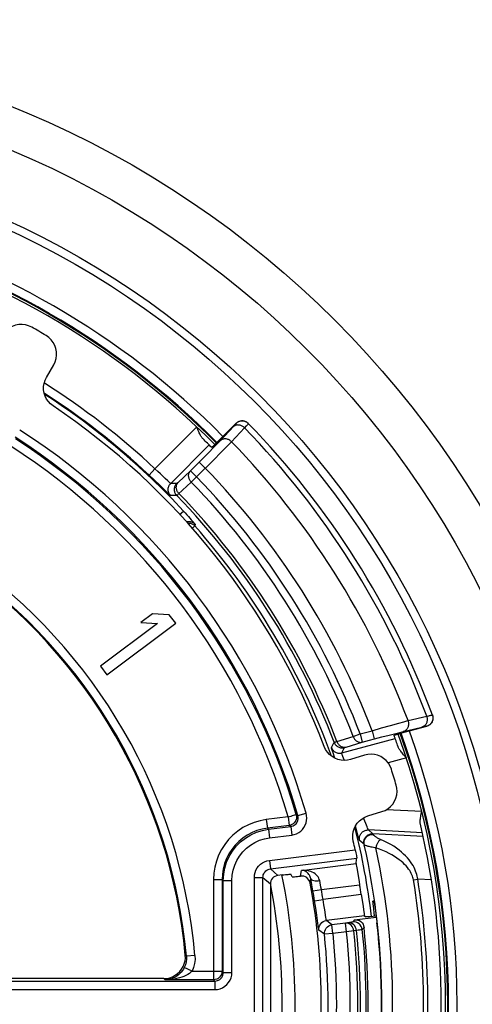
# Model space of a CAD drawing. Units: millimetres. Extents: x -3 to 844, y 0 to 594.
# Drawn here: x 265 to 271, y 139 to 151 of the extents above; entities that cross this region are included whole.
import ezdxf

# ---------------------------------------------------------------- set-up
doc = ezdxf.new("R2010")
doc.units = ezdxf.units.MM
doc.header["$LTSCALE"] = 46.255
for name, color, linetype in [('EINSATZ-9590DXF_CONTINUOUS_LINE', 7, 'CONTINUOUS'), ('FILTERELEMENDXF_CONTINUOUS_LINE', 7, 'CONTINUOUS'), ('HALTERING-95DXF_CONTINUOUS_LINE', 7, 'CONTINUOUS'), ('KASTEN_AKF14DXF_CONTINUOUS_LINE', 7, 'CONTINUOUS')]:
    doc.layers.add(name, color=color, linetype=linetype)

msp = doc.modelspace()

# ---------------------------------------------------------------- linework, layer by layer
at = {"layer": 'EINSATZ-9590DXF_CONTINUOUS_LINE', "color": 7, "linetype": 'CONTINUOUS'}
for p, q in [((267.96337, 145.99922), (267.73391, 145.76933)), ((267.73391, 145.76933), (267.71677, 145.7524)), ((267.71677, 145.7524), (267.70655, 145.7424)), ((270.17941, 142.47177), (269.88862, 142.3942)), ((269.81778, 142.37454), (269.82861, 142.37767)), ((269.82861, 142.37767), (269.84156, 142.38133)), ((269.84156, 142.38133), (269.86391, 142.3875)), ((269.86391, 142.3875), (269.88862, 142.3942)), ((269.5663, 140.43776), (269.55572, 140.43776)), ((269.57459, 140.39596), (269.57774, 140.37619)), ((269.57774, 140.37619), (269.58125, 140.35301)), ((269.58125, 140.35301), (269.58499, 140.32704)), ((269.58499, 140.32704), (269.58888, 140.2988)), ((269.58888, 140.2988), (269.59286, 140.2685)), ((269.59286, 140.2685), (269.59684, 140.23664))]:
    msp.add_line(p, q, dxfattribs=at)
at = {"layer": 'EINSATZ-9590DXF_CONTINUOUS_LINE', "color": 9, "linetype": 'CONTINUOUS'}
for p, q in [((267.96337, 145.99922), (267.96481, 145.99775)), ((267.02049, 145.4694), (267.50708, 145.95707)), ((267.93622, 145.96461), (267.77745, 145.79553)), ((268.0623, 145.947), (267.91044, 145.78517)), ((268.07868, 145.96424), (268.0623, 145.947)), ((267.75987, 145.77696), (267.73918, 145.75534)), ((267.77745, 145.79553), (267.75987, 145.77696)), ((267.88827, 145.76212), (267.84784, 145.72058)), ((267.91044, 145.78517), (267.88827, 145.76212)), ((267.65101, 145.74743), (267.20373, 145.29914)), ((267.64667, 145.66033), (267.58413, 145.59699)), ((267.70294, 145.71788), (267.64667, 145.66033)), ((267.73918, 145.75534), (267.70294, 145.71788)), ((267.78251, 145.65418), (267.70739, 145.57851)), ((267.84784, 145.72058), (267.78251, 145.65418)), ((267.58413, 145.59699), (267.43452, 145.44689)), ((267.70739, 145.57851), (267.5053, 145.37627)), ((267.60594, 145.47714), (267.53516, 145.54776)), ((266.95194, 145.39662), (267.0205, 145.46939)), ((267.05265, 145.43962), (267.02049, 145.4694)), ((267.0841, 145.41018), (267.05265, 145.43962)), ((267.5053, 145.37627), (267.43452, 145.44689)), ((267.01051, 145.34114), (266.95194, 145.39662)), ((267.07948, 145.27511), (267.01051, 145.34114)), ((267.18055, 145.31887), (267.16894, 145.32976)), ((267.27645, 145.29867), (267.20373, 145.29914)), ((267.44301, 145.31611), (267.29165, 145.17324)), ((267.5053, 145.37627), (267.44301, 145.31611)), ((267.16402, 145.19378), (267.07948, 145.27511)), ((267.17846, 145.18008), (267.16402, 145.19378)), ((267.27534, 145.15856), (267.20303, 145.1586)), ((267.30803, 144.93736), (267.35264, 144.97865)), ((267.35264, 144.97865), (267.3725, 144.95706)), ((267.3725, 144.95706), (267.39207, 144.93554)), ((267.39207, 144.93554), (267.41078, 144.91471)), ((267.41078, 144.91471), (267.42804, 144.89525)), ((267.42804, 144.89525), (267.44346, 144.87765)), ((267.44346, 144.87765), (267.45683, 144.86217)), ((267.45302, 144.77682), (267.48546, 144.80532)), ((267.4883, 144.82332), (267.48546, 144.80532)), ((269.96325, 142.53902), (270.18088, 142.58986)), ((269.54452, 142.42219), (269.65584, 142.45409)), ((269.65584, 142.45409), (269.76127, 142.48387)), ((269.76127, 142.48387), (269.85509, 142.50991)), ((269.85509, 142.50991), (269.91476, 142.52615)), ((269.89595, 142.40919), (270.12546, 142.46312)), ((270.17869, 142.47371), (270.17941, 142.47177)), ((269.13642, 142.29777), (269.32523, 142.35443)), ((269.19219, 142.16365), (269.81478, 142.32972)), ((269.32523, 142.35443), (269.40615, 142.38528)), ((269.40615, 142.38528), (269.54452, 142.42219)), ((269.40615, 142.38528), (269.43192, 142.28867)), ((269.43192, 142.28867), (269.66, 142.34932)), ((269.54453, 142.42219), (269.5703, 142.32559)), ((269.66, 142.34932), (269.74501, 142.37142)), ((269.74501, 142.37142), (269.82068, 142.39068)), ((269.82068, 142.39068), (269.86881, 142.40263)), ((269.86881, 142.40263), (269.89595, 142.40919)), ((269.07286, 142.22498), (269.10487, 142.28658)), ((269.11678, 142.29112), (269.12548, 142.2941)), ((269.12548, 142.2941), (269.13642, 142.29777)), ((269.19219, 142.16365), (269.22401, 142.22575)), ((269.23643, 142.23013), (269.24305, 142.23214)), ((269.24305, 142.23214), (269.43192, 142.28867)), ((269.11322, 142.10195), (269.08819, 142.17502)), ((269.22086, 142.08215), (269.20674, 142.11986)), ((269.94415, 142.10552), (269.73062, 142.04857)), ((269.22291, 142.07669), (269.22086, 142.08215)), ((269.48652, 141.30365), (269.44627, 141.40775)), ((269.71483, 141.50553), (270.12301, 141.48413)), ((269.38478, 141.19521), (269.35311, 141.31554)), ((269.49214, 141.28944), (269.48652, 141.30365)), ((269.39006, 141.17568), (269.38478, 141.19521)), ((269.55492, 141.2223), (269.50259, 141.26634)), ((270.13086, 141.23342), (269.50259, 141.26634)), ((270.14005, 141.19163), (269.55492, 141.2223)), ((269.45213, 141.10056), (269.39994, 141.14399)), ((270.0265, 140.68633), (270.07584, 140.69439)), ((270.23521, 140.68603), (270.07584, 140.69439))]:
    msp.add_line(p, q, dxfattribs=at)
for points in [[(267.96481, 145.99775), (267.96467, 145.9971), (267.96377, 145.99567), (267.96209, 145.99348), (267.95964, 145.99052), (267.95644, 145.9868), (267.95248, 145.98234), (267.94778, 145.97714), (267.94235, 145.97122), (267.93622, 145.96461)], [(268.10731, 145.99681), (268.1009, 146.00285), (268.09398, 146.0083), (268.08661, 146.01313), (268.07884, 146.01728), (268.07074, 146.02074), (268.06237, 146.02347), (268.05378, 146.02545), (268.04506, 146.02667), (268.03626, 146.02712), (268.02746, 146.02679), (268.01872, 146.02568), (268.01011, 146.02382), (268.00169, 146.0212), (267.99355, 146.01785), (267.98572, 146.01379), (267.97829, 146.00907), (267.9713, 146.0037), (267.96481, 145.99775)], [(268.10372, 145.99167), (268.10059, 145.98804), (268.09651, 145.98347), (268.09149, 145.97797), (268.08554, 145.97156), (268.07868, 145.96424)], [(268.10731, 145.99681), (268.10708, 145.99606), (268.10588, 145.99435), (268.10372, 145.99167)], [(268.0623, 145.947), (268.05591, 145.95297), (268.04908, 145.95843), (268.04188, 145.96335), (268.03436, 145.96767), (268.02658, 145.97138), (268.01859, 145.97444), (268.01047, 145.97682), (268.00226, 145.97852), (267.99404, 145.97951), (267.98586, 145.97979), (267.9778, 145.97935), (267.96991, 145.97821), (267.96225, 145.97637), (267.95487, 145.97384), (267.94785, 145.97064), (267.94123, 145.96679), (267.93506, 145.96234), (267.92938, 145.9573)], [(267.91044, 145.78516), (267.90404, 145.79114), (267.89721, 145.79662), (267.89001, 145.80154), (267.88249, 145.80587), (267.8747, 145.80959), (267.86671, 145.81265), (267.85858, 145.81504), (267.85037, 145.81674), (267.84215, 145.81774), (267.83397, 145.81802), (267.8259, 145.81759), (267.818, 145.81645), (267.81033, 145.81461), (267.80296, 145.81207), (267.79593, 145.80887), (267.7893, 145.80503), (267.78312, 145.80057), (267.77745, 145.79553)], [(267.43452, 145.44689), (267.28886, 145.30949), (267.28646, 145.30725), (267.2843, 145.30526), (267.28239, 145.30352), (267.28074, 145.30205), (267.27935, 145.30083), (267.27822, 145.29989), (267.27736, 145.29921), (267.27677, 145.2988), (267.27645, 145.29867)], [(267.44301, 145.31611), (267.43729, 145.32253), (267.43209, 145.32932), (267.42742, 145.33647), (267.42332, 145.34392), (267.41983, 145.3516), (267.41696, 145.35947), (267.41476, 145.36746), (267.41321, 145.37552), (267.41235, 145.38358), (267.41217, 145.39158), (267.41268, 145.39948), (267.41387, 145.4072), (267.41573, 145.41469), (267.41826, 145.42191), (267.42142, 145.42878), (267.42521, 145.43527), (267.42958, 145.44132), (267.43452, 145.44689)], [(267.16894, 145.32976), (267.13983, 145.35739), (267.13144, 145.36536), (267.0841, 145.41018)], [(267.20303, 145.1586), (267.19725, 145.16505), (267.19206, 145.17197), (267.18748, 145.17931), (267.18355, 145.18702), (267.1803, 145.19504), (267.17776, 145.20332), (267.17595, 145.21178), (267.17487, 145.22037), (267.17454, 145.22901), (267.17496, 145.23766), (267.17612, 145.24623), (267.17802, 145.25468), (267.18064, 145.26293), (267.18397, 145.27092), (267.18797, 145.27859), (267.19262, 145.28588), (267.19789, 145.29275), (267.20373, 145.29914)], [(267.20373, 145.29914), (267.20299, 145.29938), (267.20163, 145.30027), (267.19964, 145.30179), (267.19703, 145.30396), (267.19381, 145.30677), (267.18997, 145.31021), (267.18555, 145.31425), (267.18055, 145.31887)], [(267.27534, 145.15856), (267.26962, 145.16501), (267.26448, 145.17193), (267.25996, 145.17927), (267.25608, 145.18697), (267.25288, 145.19498), (267.25038, 145.20323), (267.24861, 145.21167), (267.24756, 145.22023), (267.24726, 145.22884), (267.2477, 145.23745), (267.24888, 145.24599), (267.25079, 145.2544), (267.25342, 145.26261), (267.25674, 145.27057), (267.26074, 145.2782), (267.26538, 145.28547), (267.27063, 145.29231), (267.27645, 145.29867)], [(267.30001, 145.18117), (267.2943, 145.18758), (267.28908, 145.19439), (267.28441, 145.20154), (267.28031, 145.20898), (267.27682, 145.21667), (267.27396, 145.22454), (267.27174, 145.23253), (267.2702, 145.24058), (267.26933, 145.24864), (267.26915, 145.25665), (267.26966, 145.26455), (267.27085, 145.27227), (267.27272, 145.27977), (267.27524, 145.28698), (267.27841, 145.29386), (267.28219, 145.30035), (267.28657, 145.3064), (267.29151, 145.31197)], [(267.20303, 145.1586), (267.2021, 145.15903), (267.20031, 145.16035), (267.19765, 145.16255), (267.19413, 145.16563), (267.18974, 145.16959), (267.18451, 145.17442), (267.17846, 145.18008)], [(267.29165, 145.17324), (267.28494, 145.16696), (267.28223, 145.16446), (267.27995, 145.16239), (267.27812, 145.16076), (267.27674, 145.15958), (267.27581, 145.15885), (267.27534, 145.15856)], [(267.3878, 144.85385), (267.39533, 144.85556), (267.40382, 144.85674), (267.41238, 144.85718), (267.42095, 144.85689), (267.42946, 144.85587), (267.43785, 144.85412), (267.44606, 144.85166), (267.45403, 144.84851), (267.4617, 144.84469), (267.46901, 144.84022), (267.47592, 144.83515), (267.48236, 144.8295), (267.4883, 144.82332)], [(267.40055, 144.8388), (267.40092, 144.83885), (267.40949, 144.83929), (267.41806, 144.839), (267.42659, 144.83797), (267.43498, 144.83621), (267.4432, 144.83375), (267.45117, 144.83058), (267.45885, 144.82675), (267.46617, 144.82227), (267.47307, 144.81718), (267.47953, 144.81151), (267.48546, 144.80532)], [(267.45683, 144.86217), (267.46806, 144.84896), (267.47283, 144.84327), (267.47699, 144.83824), (267.48051, 144.83392), (267.48339, 144.83031), (267.48559, 144.82746), (267.48714, 144.82534), (267.48805, 144.82396), (267.4883, 144.82332)], [(270.18089, 142.58987), (270.18345, 142.58111), (270.18531, 142.57217), (270.18646, 142.56313), (270.18689, 142.55406), (270.18659, 142.54504), (270.18556, 142.53614), (270.18382, 142.52743), (270.18138, 142.519), (270.17826, 142.51091), (270.17448, 142.50322), (270.17008, 142.496), (270.16509, 142.48932), (270.15956, 142.48322), (270.15352, 142.47776), (270.14704, 142.47298), (270.14017, 142.46893), (270.13295, 142.46563), (270.12546, 142.46312)], [(270.24671, 142.60503), (270.24951, 142.59622), (270.25149, 142.58719), (270.25263, 142.57802), (270.25291, 142.56878), (270.25234, 142.55955), (270.25092, 142.55042), (270.24866, 142.54146), (270.24559, 142.53274), (270.24172, 142.52434), (270.2371, 142.51634), (270.23175, 142.5088), (270.22573, 142.50178), (270.21909, 142.49535), (270.21188, 142.48956), (270.20417, 142.48446), (270.19602, 142.4801), (270.18751, 142.4765), (270.17869, 142.47371)], [(270.18088, 142.58986), (270.20404, 142.59581), (270.21382, 142.59825), (270.22236, 142.60033), (270.22965, 142.60205), (270.23567, 142.6034), (270.24039, 142.60437), (270.24381, 142.60497), (270.24592, 142.60519), (270.24671, 142.60503)], [(269.96325, 142.53901), (269.96583, 142.53025), (269.96772, 142.5213), (269.96889, 142.51225), (269.96933, 142.50316), (269.96905, 142.49413), (269.96803, 142.48521), (269.9663, 142.47649), (269.96387, 142.46804), (269.96075, 142.45992), (269.95698, 142.45222), (269.95258, 142.44499), (269.94759, 142.43829), (269.94205, 142.43217), (269.93601, 142.4267), (269.92953, 142.42191), (269.92264, 142.41785), (269.91542, 142.41455), (269.90792, 142.41203)], [(269.91476, 142.52615), (269.94843, 142.53513), (269.96325, 142.53902)], [(270.12546, 142.46312), (270.13529, 142.46541), (270.14414, 142.46743), (270.15204, 142.46919), (270.15895, 142.47067), (270.16484, 142.47188), (270.16971, 142.47281), (270.17354, 142.47346), (270.17632, 142.47383), (270.17803, 142.47391), (270.17869, 142.47371)], [(269.32523, 142.35443), (269.3287, 142.3459), (269.33279, 142.33774), (269.33753, 142.32997), (269.34284, 142.32266), (269.34869, 142.31589), (269.35502, 142.30969), (269.36179, 142.30414), (269.36894, 142.29928), (269.37639, 142.29514), (269.3841, 142.29177), (269.392, 142.28919), (269.40002, 142.28742), (269.40808, 142.28648), (269.41614, 142.28638), (269.4241, 142.28711), (269.43192, 142.28867)], [(269.08819, 142.17502), (269.08188, 142.19386), (269.07932, 142.20171), (269.07716, 142.20845), (269.07543, 142.21407), (269.07414, 142.21854), (269.07328, 142.22184), (269.07285, 142.22399), (269.07286, 142.22498)], [(269.07286, 142.22498), (269.0765, 142.21654), (269.08089, 142.20847), (269.08601, 142.20084), (269.0918, 142.19371), (269.09823, 142.18714), (269.10523, 142.18119), (269.11275, 142.17591), (269.12072, 142.17134), (269.12907, 142.16752), (269.13775, 142.16448), (269.14666, 142.16225), (269.15574, 142.16085), (269.16491, 142.16029), (269.17409, 142.16057), (269.18321, 142.16169), (269.19219, 142.16365)], [(269.10487, 142.28658), (269.10534, 142.28686), (269.10643, 142.28734), (269.10811, 142.288), (269.11041, 142.28886), (269.1133, 142.2899), (269.11678, 142.29112)], [(269.10487, 142.28658), (269.10854, 142.27819), (269.11296, 142.27018), (269.11809, 142.2626), (269.12389, 142.25552), (269.13032, 142.249), (269.13732, 142.24309), (269.14482, 142.23785), (269.15278, 142.23332), (269.16111, 142.22954), (269.16976, 142.22653), (269.17864, 142.22433), (269.18769, 142.22294), (269.19683, 142.22239), (269.20598, 142.22268), (269.21506, 142.22381), (269.22401, 142.22575)], [(269.13642, 142.29777), (269.13988, 142.28927), (269.14399, 142.2811), (269.14873, 142.27334), (269.15405, 142.26605), (269.15989, 142.25928), (269.16623, 142.25311), (269.17299, 142.24757), (269.18013, 142.24271), (269.18758, 142.23859), (269.19529, 142.23522), (269.20318, 142.23265), (269.21118, 142.23089), (269.21924, 142.22995), (269.22729, 142.22985), (269.23525, 142.23058), (269.24305, 142.23214)], [(269.22401, 142.22575), (269.22427, 142.22596), (269.22491, 142.22627), (269.22592, 142.22668), (269.2273, 142.22718), (269.22905, 142.22778), (269.23115, 142.22847), (269.23362, 142.22926), (269.23643, 142.23013)], [(269.20674, 142.11986), (269.20124, 142.13481), (269.19893, 142.14121), (269.19694, 142.14685), (269.19529, 142.1517), (269.19397, 142.15574), (269.193, 142.15896), (269.19238, 142.16135), (269.19211, 142.16291), (269.19219, 142.16365)], [(269.50259, 141.26634), (269.50199, 141.26704), (269.5011, 141.2686), (269.49991, 141.27102), (269.49842, 141.27433), (269.49662, 141.27851), (269.49453, 141.28355), (269.49214, 141.28944)], [(269.39994, 141.14399), (269.39936, 141.14493), (269.39851, 141.14706), (269.39737, 141.15039), (269.39596, 141.15492), (269.39427, 141.16067), (269.3923, 141.16759), (269.39006, 141.17568)], [(269.39994, 141.14399), (269.39828, 141.15308), (269.39747, 141.16229), (269.39751, 141.17153), (269.39841, 141.18073), (269.40015, 141.18981), (269.40272, 141.19869), (269.4061, 141.2073), (269.41026, 141.21555), (269.41517, 141.22339), (269.42078, 141.23074), (269.42704, 141.23754), (269.43391, 141.24374), (269.44131, 141.24927), (269.4492, 141.2541), (269.4575, 141.25817), (269.46614, 141.26147), (269.47504, 141.26395), (269.48414, 141.2656), (269.49335, 141.2664), (269.50259, 141.26634)], [(269.45213, 141.10056), (269.45053, 141.10963), (269.44978, 141.11881), (269.44987, 141.12802), (269.45081, 141.13719), (269.45259, 141.14623), (269.4552, 141.15507), (269.4586, 141.16363), (269.46278, 141.17184), (269.4677, 141.17963), (269.47332, 141.18694), (269.47958, 141.1937), (269.48644, 141.19985), (269.49383, 141.20535), (269.5017, 141.21014), (269.50998, 141.21419), (269.51859, 141.21746), (269.52747, 141.21992), (269.53653, 141.22156), (269.54571, 141.22235), (269.55492, 141.2223)], [(269.45437, 141.09521), (269.45284, 141.10412), (269.45214, 141.11314), (269.45228, 141.12219), (269.45327, 141.1312), (269.45508, 141.14009), (269.45771, 141.14878), (269.46114, 141.15721), (269.46533, 141.1653), (269.47025, 141.17298), (269.47585, 141.18019), (269.4821, 141.18687), (269.48894, 141.19296), (269.49631, 141.19841), (269.50414, 141.20317), (269.51238, 141.20721), (269.52096, 141.21049), (269.52979, 141.21298), (269.53881, 141.21467), (269.54794, 141.21553), (269.55711, 141.21556)], [(269.55711, 141.21556), (269.55639, 141.21825), (269.55579, 141.22028), (269.5553, 141.22162), (269.55492, 141.2223)], [(269.64399, 141.15591), (269.63473, 141.15991), (269.62582, 141.16412), (269.6172, 141.16853), (269.609, 141.17303), (269.60132, 141.17754), (269.59418, 141.18201), (269.58762, 141.18638), (269.58167, 141.19061), (269.57634, 141.19465), (269.57164, 141.19848), (269.5676, 141.20205), (269.5642, 141.20535), (269.56146, 141.20836), (269.55937, 141.21107), (269.55792, 141.21347), (269.55711, 141.21556)], [(269.45437, 141.09521), (269.45363, 141.09735), (269.45301, 141.09895), (269.45251, 141.10002), (269.45213, 141.10056)], [(269.59052, 141.05783), (269.57578, 141.05995), (269.56157, 141.06223), (269.5479, 141.06472), (269.53494, 141.06733), (269.52283, 141.07001), (269.51161, 141.07273), (269.50133, 141.07544), (269.49202, 141.07811), (269.48371, 141.0807), (269.47643, 141.08321), (269.47017, 141.08558), (269.46495, 141.08783), (269.46077, 141.08992), (269.45762, 141.09185), (269.45549, 141.09361), (269.45437, 141.09521)], [(269.59052, 141.05783), (269.59255, 141.06645), (269.59496, 141.07509), (269.59773, 141.08368), (269.60085, 141.09214), (269.60427, 141.1004), (269.60799, 141.10841), (269.61195, 141.11608), (269.61614, 141.12337), (269.62053, 141.13022), (269.62506, 141.13656), (269.62971, 141.14234), (269.63444, 141.14752), (269.63921, 141.15205), (269.64399, 141.15591)], [(270.0265, 140.68633), (270.02377, 140.70052), (270.01996, 140.71511), (270.01511, 140.7301), (270.00907, 140.74553), (270.00174, 140.76144), (269.993, 140.77781), (269.98273, 140.79469), (269.97081, 140.81199), (269.9571, 140.82973), (269.9416, 140.84775), (269.92428, 140.86591), (269.90505, 140.88418), (269.88387, 140.90248), (269.86056, 140.92082), (269.83493, 140.93921), (269.80697, 140.95751), (269.77657, 140.97562), (269.74382, 140.99338), (269.70874, 141.01063), (269.67144, 141.02722), (269.63205, 141.04294), (269.59052, 141.05783)], [(270.07584, 140.69439), (270.07329, 140.71216), (270.06965, 140.73046), (270.06498, 140.74923), (270.05912, 140.76854), (270.05198, 140.78843), (270.04344, 140.8089), (270.03336, 140.82996), (270.02164, 140.85156), (270.00814, 140.87368), (269.99284, 140.89613), (269.97573, 140.91873), (269.95671, 140.94145), (269.93573, 140.96419), (269.91262, 140.98695), (269.88719, 141.00975), (269.85943, 141.0324), (269.82922, 141.0548), (269.79666, 141.07673), (269.76176, 141.09798), (269.72463, 141.11839), (269.68539, 141.13775), (269.64399, 141.15591)]]:
    msp.add_lwpolyline(points, dxfattribs=at)
at = {"layer": 'EINSATZ-9590DXF_CONTINUOUS_LINE', "color": 7, "linetype": 'CONTINUOUS'}
for points in [[(267.96337, 145.99922), (267.96984, 146.00517), (267.97679, 146.01049), (267.98424, 146.01523), (267.99208, 146.0193), (268.0002, 146.02265), (268.00858, 146.02526), (268.01718, 146.02714), (268.02593, 146.02825), (268.03482, 146.02858), (268.0437, 146.02813), (268.05245, 146.0269), (268.06103, 146.02491), (268.06937, 146.02218), (268.07745, 146.01874), (268.08523, 146.01456), (268.09261, 146.00973), (268.09949, 146.00431), (268.10588, 145.99828)], [(267.5799, 145.81768), (267.57513, 145.82268), (267.57036, 145.82839), (267.56557, 145.83482), (267.56076, 145.84197), (267.55593, 145.84984), (267.55104, 145.85846), (267.54608, 145.86786), (267.54101, 145.87808), (267.5358, 145.88917), (267.53044, 145.90113), (267.52489, 145.91398), (267.51915, 145.92764), (267.5132, 145.942), (267.50708, 145.95707)], [(267.70655, 145.7424), (267.69761, 145.73375), (267.69377, 145.73007), (267.69038, 145.72685), (267.68745, 145.72411), (267.685, 145.72185), (267.68305, 145.7201), (267.68161, 145.71887), (267.68071, 145.71818), (267.68033, 145.71802)], [(270.24742, 142.6031), (270.24998, 142.59518), (270.25187, 142.5871), (270.25308, 142.57881), (270.25361, 142.57045), (270.25343, 142.56211), (270.25257, 142.55385), (270.25103, 142.54573), (270.24883, 142.53777), (270.24597, 142.53), (270.24247, 142.52248), (270.23834, 142.51525), (270.23363, 142.50838), (270.22838, 142.50196), (270.22261, 142.49599), (270.21635, 142.49051), (270.20965, 142.48555), (270.20251, 142.48116), (270.19504, 142.47737), (270.18735, 142.47424), (270.17941, 142.47177)], [(269.80068, 142.36894), (269.801, 142.36918), (269.80204, 142.36961), (269.80381, 142.37024), (269.8063, 142.37106), (269.80946, 142.37205), (269.8133, 142.37321), (269.81778, 142.37454)], [(269.94415, 142.10552), (269.93272, 142.11834), (269.922, 142.13052), (269.91199, 142.14199), (269.90271, 142.15282), (269.89416, 142.16308), (269.88633, 142.17279), (269.87921, 142.18199), (269.87278, 142.19072), (269.86702, 142.19902), (269.86192, 142.20694), (269.85745, 142.21451), (269.85364, 142.22172), (269.85048, 142.22858), (269.84796, 142.23511)], [(270.10775, 141.33473), (270.10616, 141.34302), (270.10512, 141.35209), (270.10465, 141.36197), (270.10475, 141.37267), (270.10542, 141.38418), (270.10665, 141.3965), (270.10843, 141.40964), (270.11069, 141.42353), (270.1134, 141.43812), (270.11642, 141.45321), (270.11961, 141.46854), (270.12301, 141.48413)], [(269.55914, 140.39593), (269.5574, 140.41208), (269.55672, 140.41879), (269.55618, 140.42455), (269.55578, 140.4293), (269.55554, 140.43301), (269.55545, 140.43566), (269.5555, 140.43724), (269.55572, 140.43776)], [(269.5747, 140.26233), (269.5602, 140.38653), (269.55914, 140.39593)], [(269.5663, 140.43776), (269.56666, 140.43724), (269.56716, 140.43566), (269.56783, 140.43302), (269.56863, 140.42932), (269.56958, 140.42458), (269.57066, 140.41882), (269.57186, 140.41212), (269.57317, 140.40448), (269.57459, 140.39596)], [(269.59684, 140.23664), (269.6007, 140.20407), (269.60256, 140.18776)]]:
    msp.add_lwpolyline(points, dxfattribs=at)
at = {"layer": 'EINSATZ-9590DXF_CONTINUOUS_LINE', "color": 9, "linetype": 'CONTINUOUS'}
for radius, start, end in [(9.25, 44.771295, 75.228708), (8.56136, 46.708865, 57.630199), (8.46138, 46.708842, 57.2018), (8.45172, 42.785624, 57.125274), (9.63301, 20.363864, 44.145576), (9.41132, 20.534693, 44.082542), (8.97831, 20.773858, 44.022368), (8.74924, 20.868324, 44.005565), (8.83585, 20.868324, 44.005565), (8.51919, 20.969842, 44.02686), (8.55264, 20.964195, 44.020891), (8.43426, 20.032908, 41.308456), (9.25, 340.11933, 19.88067), (8.45172, 6.940305, 14.128073), (8.50964, 347.39224, 12.60776), (8.63461, 347.831454, 12.168546), (8.994, 350.73158, 9.26842), (9.044, 350.73158, 9.26842)]:
    msp.add_arc((261.14992, 139.23776), radius, start, end, dxfattribs=at)
at = {"layer": 'EINSATZ-9590DXF_CONTINUOUS_LINE', "color": 7, "linetype": 'CONTINUOUS'}
for radius, start, end in [(9.7, 20.300401, 44.183633), (9.2, 44.779117, 45.660324), (9.2, 19.013981, 19.897936), (9.2, 346.824701, 13.175299), (8.50586, 353.587383, 6.412617)]:
    msp.add_arc((261.14992, 139.23776), radius, start, end, dxfattribs=at)
at = {"layer": 'FILTERELEMENDXF_CONTINUOUS_LINE', "color": 7, "linetype": 'CONTINUOUS'}
msp.add_arc((261.14992, 139.23776), 7.5, 348.424058, 11.575942, dxfattribs=at)
at = {"layer": 'FILTERELEMENDXF_CONTINUOUS_LINE', "color": 9, "linetype": 'CONTINUOUS'}
msp.add_arc((261.14992, 139.23776), 7.35, 348.980316, 11.019684, dxfattribs=at)
at = {"layer": 'HALTERING-95DXF_CONTINUOUS_LINE', "color": 7, "linetype": 'CONTINUOUS'}
for p, q in [((265.75912, 146.53385), (265.84411, 146.68106)), ((266.99286, 143.78214), (266.85676, 143.67993)), ((267.18702, 143.77163), (266.99286, 143.78214)), ((267.26208, 143.67167), (267.18702, 143.77163)), ((267.05091, 143.66941), (266.3874, 143.17111)), ((266.46247, 143.07116), (267.26208, 143.67167)), ((266.85676, 143.67993), (267.05091, 143.66941)), ((266.3874, 143.17111), (266.46247, 143.07116)), ((269.45841, 142.13726), (269.29585, 142.08756)), ((269.49679, 141.43032), (269.65935, 141.48002)), ((268.49906, 140.74311), (268.45056, 140.73707)), ((268.61496, 140.7231), (268.59961, 140.75042)), ((268.36302, 140.63797), (268.36302, 137.83755)), ((268.84524, 140.62997), (268.83268, 140.69996)), ((268.8579, 140.55725), (268.84524, 140.62997)), ((269.45815, 140.26703), (269.47353, 140.25504)), ((269.34004, 140.22148), (269.5948, 140.25317)), ((267.1247, 139.53776), (262.10248, 139.53776))]:
    msp.add_line(p, q, dxfattribs=at)
at = {"layer": 'HALTERING-95DXF_CONTINUOUS_LINE', "color": 9, "linetype": 'CONTINUOUS'}
for p, q in [((268.5684, 141.41819), (268.31517, 141.3867)), ((268.5684, 141.41819), (268.58074, 141.31897)), ((268.68248, 141.43431), (268.66433, 141.44639)), ((268.68248, 141.4343), (268.77846, 141.46229)), ((268.31517, 141.3867), (268.32751, 141.28748)), ((268.58074, 141.31897), (268.32754, 141.28749)), ((268.34154, 141.27509), (268.32754, 141.28749)), ((268.34154, 141.27509), (268.59883, 141.30709)), ((268.59883, 141.30709), (268.58074, 141.31897)), ((268.59883, 141.30709), (268.61117, 141.20787)), ((268.34154, 141.27509), (268.35387, 141.17587)), ((268.35387, 141.17587), (268.61117, 141.20787)), ((268.35149, 140.9128), (269.3485, 141.03679)), ((268.35149, 140.9128), (268.36381, 140.8137)), ((268.36381, 140.8137), (269.36775, 140.93855)), ((268.72443, 140.79685), (269.35968, 140.87585)), ((268.17641, 137.76092), (268.17641, 140.7146)), ((268.17641, 140.7146), (268.27627, 140.7146)), ((268.27627, 137.76093), (268.27627, 140.7146)), ((268.27627, 140.7146), (268.36302, 140.63797)), ((268.36381, 140.8137), (268.45056, 140.73707)), ((268.71497, 140.73035), (268.72443, 140.79685)), ((267.70165, 140.69216), (267.70165, 139.52296)), ((267.70165, 140.69216), (267.80164, 140.69216)), ((267.80164, 140.69211), (267.80164, 139.62294)), ((267.81566, 140.67977), (267.80164, 140.69211)), ((267.81566, 139.60892), (267.81566, 140.67977)), ((267.81566, 140.67977), (267.91564, 140.67977)), ((267.91564, 139.60892), (267.91564, 140.67977)), ((268.8256, 140.64914), (268.83268, 140.69996)), ((268.94113, 140.65235), (268.93607, 140.6771)), ((268.95645, 140.57413), (269.40084, 140.62938)), ((268.8579, 140.55725), (268.95645, 140.57412)), ((269.41946, 140.5141), (268.97531, 140.45884)), ((268.87652, 140.44343), (268.97531, 140.45885)), ((268.88972, 140.35697), (268.87652, 140.44343)), ((268.99473, 140.3373), (268.98558, 140.39618)), ((268.90167, 140.2754), (268.88972, 140.35697)), ((268.91963, 140.14994), (268.90167, 140.2754)), ((269.00835, 140.24673), (268.99473, 140.3373)), ((269.45815, 140.26703), (269.01523, 140.21193)), ((269.07867, 140.16167), (269.01523, 140.21193)), ((269.23596, 140.18123), (269.07867, 140.16167)), ((269.09101, 140.06245), (269.07867, 140.16167)), ((269.28254, 140.18851), (269.23596, 140.18123)), ((269.2483, 140.08201), (269.23596, 140.18123)), ((269.34004, 140.22148), (269.31986, 140.19603)), ((268.99156, 140.05212), (268.9282, 140.10167)), ((269.09101, 140.06245), (268.99156, 140.05212)), ((269.2483, 140.08201), (269.09101, 140.06245)), ((269.33444, 140.09099), (269.2483, 140.08201)), ((269.36557, 140.09584), (269.33444, 140.09099)), ((269.45179, 140.13298), (269.43164, 140.10724)), ((267.38612, 139.79873), (267.37361, 139.81063)), ((267.4857, 139.8077), (267.38612, 139.79874)), ((267.4517, 139.62294), (267.36184, 139.66676)), ((267.4517, 139.62294), (267.80164, 139.62294)), ((267.80164, 139.62294), (267.81566, 139.60892)), ((267.81566, 139.60892), (267.91564, 139.60892)), ((262.05255, 139.50893), (267.71567, 139.50893)), ((267.14091, 139.52296), (267.1247, 139.53776)), ((267.70165, 139.52296), (267.14091, 139.52296)), ((267.70165, 139.52296), (267.71567, 139.50893)), ((267.71568, 139.50893), (267.71568, 139.40895)), ((262.05254, 139.40895), (267.71568, 139.40895))]:
    msp.add_line(p, q, dxfattribs=at)
at = {"layer": 'HALTERING-95DXF_CONTINUOUS_LINE', "color": 7, "linetype": 'CONTINUOUS'}
for points in [[(265.58805, 147.11751), (265.55231, 147.13408), (265.51508, 147.14469), (265.47573, 147.14933), (265.43618, 147.14797), (265.39801, 147.14041), (265.36164, 147.12714), (265.32779, 147.10834), (265.29721, 147.08465), (265.27105, 147.05686), (265.24891, 147.02469)], [(265.84411, 146.68106), (265.86094, 146.71631), (265.87193, 146.75309), (265.87709, 146.792), (265.87633, 146.83127), (265.86939, 146.86952), (265.85665, 146.90622), (265.83809, 146.94073), (265.81454, 146.97201), (265.78692, 146.99867), (265.75491, 147.02117)], [(265.83604, 146.20149), (265.8066, 146.22472), (265.7814, 146.25147), (265.76023, 146.28206), (265.74372, 146.31548), (265.73242, 146.35106), (265.72648, 146.38812), (265.72634, 146.42621), (265.73177, 146.46395), (265.74269, 146.49964), (265.75912, 146.53385)], [(269.29585, 142.08756), (269.25915, 142.0793), (269.22223, 142.07664), (269.18461, 142.07966), (269.1478, 142.08814), (269.11303, 142.10202), (269.08073, 142.12091), (269.05145, 142.14469), (269.02598, 142.17247), (269.00539, 142.20322), (268.98931, 142.23728)], [(269.76974, 141.97384), (269.75485, 142.01044), (269.73479, 142.04365), (269.70908, 142.07394), (269.67911, 142.09994), (269.6459, 142.12044), (269.61016, 142.13549), (269.57266, 142.14473), (269.5343, 142.14817), (269.49635, 142.14566), (269.45841, 142.13726)], [(269.65935, 141.48002), (269.6957, 141.49431), (269.72882, 141.51373), (269.75913, 141.53865), (269.78535, 141.5679), (269.80637, 141.6006), (269.82208, 141.63614), (269.83204, 141.67403), (269.83616, 141.71297), (269.83413, 141.75131), (269.82607, 141.78959)], [(269.32638, 141.13478), (269.3207, 141.17171), (269.32049, 141.20835), (269.32581, 141.24509), (269.33647, 141.28077), (269.35246, 141.31457), (269.3734, 141.34581), (269.39929, 141.37383), (269.42903, 141.39778), (269.46139, 141.41648), (269.49679, 141.43032)], [(269.3485, 141.03679), (269.35252, 141.0183), (269.35626, 141.00045), (269.35964, 140.98388), (269.36255, 140.9692), (269.36487, 140.95693), (269.36654, 140.94752), (269.36751, 140.94132), (269.36775, 140.93855)], [(269.35968, 140.87585), (269.35999, 140.87103), (269.36138, 140.86067), (269.36387, 140.84491), (269.36733, 140.82417)], [(268.49906, 140.74311), (268.51861, 140.74543), (268.5368, 140.74741), (268.55394, 140.74906), (268.56912, 140.7503), (268.58162, 140.75107), (268.59115, 140.75136), (268.59708, 140.75114), (268.59961, 140.75042)], [(268.61496, 140.7231), (268.61748, 140.72238), (268.62337, 140.72216), (268.63284, 140.72244), (268.64528, 140.7232), (268.66037, 140.72444), (268.67741, 140.72608), (268.69551, 140.72804), (268.71497, 140.73035)], [(268.8119, 140.68433), (268.80027, 140.69934), (268.78613, 140.71194), (268.76993, 140.7215), (268.75234, 140.72792), (268.73428, 140.73085), (268.71544, 140.7304)], [(269.36733, 140.82417), (269.3945, 140.66661), (269.40084, 140.62938)], [(268.8256, 140.64914), (268.82026, 140.66768), (268.8119, 140.68433)], [(269.41946, 140.5141), (269.43631, 140.40301), (269.44942, 140.31574)], [(269.44942, 140.31574), (269.45264, 140.29521), (269.45519, 140.28001), (269.45704, 140.27058), (269.45815, 140.26703)], [(269.59342, 140.26409), (269.52105, 140.25736), (269.50487, 140.25603), (269.49181, 140.25511), (269.48212, 140.25464), (269.47606, 140.25461), (269.47353, 140.25504)], [(268.99156, 140.05212), (268.99147, 140.07176), (268.99505, 140.09047), (269.00218, 140.1083), (269.01276, 140.12467), (269.02619, 140.13856), (269.04209, 140.14963), (269.05987, 140.15746), (269.07867, 140.16167)], [(269.34004, 140.22148), (269.36027, 140.22187), (269.37943, 140.21852), (269.39786, 140.21124), (269.41455, 140.20057), (269.42872, 140.18675), (269.43997, 140.17048), (269.44758, 140.15266), (269.45179, 140.13298)], [(267.1247, 139.53776), (267.15885, 139.54004), (267.19218, 139.54704), (267.22515, 139.55895), (267.25633, 139.57522), (267.28446, 139.59548), (267.30945, 139.61934), (267.33089, 139.64642), (267.34844, 139.67626), (267.36174, 139.7087), (267.37055, 139.74254), (267.37446, 139.77636), (267.37361, 139.81063)]]:
    msp.add_lwpolyline(points, dxfattribs=at)
at = {"layer": 'HALTERING-95DXF_CONTINUOUS_LINE', "color": 9, "linetype": 'CONTINUOUS'}
for points in [[(268.5684, 141.41819), (268.58678, 141.42397), (268.60487, 141.42891), (268.62143, 141.43384)], [(268.66433, 141.44639), (268.66774, 141.42943), (268.66819, 141.41213), (268.66564, 141.39502), (268.66019, 141.3786), (268.65198, 141.36336), (268.64127, 141.34977), (268.62838, 141.33822), (268.6137, 141.32907), (268.59766, 141.32259), (268.58074, 141.31897)], [(268.59883, 141.30709), (268.61301, 141.3099), (268.62662, 141.31472), (268.63937, 141.32143), (268.65101, 141.3299), (268.6613, 141.33994), (268.67005, 141.35135), (268.67708, 141.36392), (268.68222, 141.37737), (268.68537, 141.39138), (268.68649, 141.40572), (268.68552, 141.42014), (268.68248, 141.43431)], [(268.61117, 141.20787), (268.6398, 141.21362), (268.66673, 141.22314), (268.69221, 141.2366), (268.71551, 141.25352), (268.73608, 141.27364), (268.75361, 141.29648), (268.76762, 141.32164), (268.77793, 141.34852), (268.78421, 141.37654), (268.78646, 141.4052), (268.78452, 141.43369), (268.77846, 141.46229)], [(268.62143, 141.43384), (268.64808, 141.44152), (268.65684, 141.44419), (268.66231, 141.4455), (268.66433, 141.44639)], [(268.31517, 141.3867), (268.24414, 141.37414), (268.17522, 141.35445), (268.10796, 141.32744), (268.0437, 141.29366), (267.98349, 141.25347), (267.92774, 141.20731), (267.87703, 141.15552), (267.83189, 141.0988), (267.79294, 141.03776), (267.76047, 140.97301), (267.73487, 140.90502), (267.71636, 140.83491), (267.70533, 140.76412), (267.70165, 140.69216)], [(268.32754, 141.28749), (268.26668, 141.27672), (268.20713, 141.2597), (268.14949, 141.23656), (268.09453, 141.20757), (268.04299, 141.17315), (267.99529, 141.13361), (267.95188, 141.0893), (267.91327, 141.04074), (267.87993, 140.98852), (267.85214, 140.93313), (267.83016, 140.87498), (267.81432, 140.81492), (267.8048, 140.75376), (267.80164, 140.69211)], [(267.81566, 140.67977), (267.82002, 140.75194), (267.83303, 140.82307), (267.8545, 140.8921), (267.88411, 140.95806), (267.92145, 141.01996), (267.96596, 141.07693), (268.017, 141.12813), (268.07383, 141.17282), (268.13562, 141.21035), (268.20148, 141.24017), (268.27045, 141.26186), (268.34154, 141.27509)], [(267.91564, 140.67977), (267.9193, 140.74003), (267.93, 140.79873), (267.94791, 140.85631), (267.97256, 140.91144), (268.00374, 140.96312), (268.04087, 141.01073), (268.08352, 141.05345), (268.13097, 141.09078), (268.18263, 141.12206), (268.23757, 141.14694), (268.29451, 141.16481), (268.35387, 141.17587)], [(268.17641, 140.7146), (268.1786, 140.74385), (268.18478, 140.77186), (268.19508, 140.79888), (268.20909, 140.82413), (268.22663, 140.84702), (268.24722, 140.86718), (268.2705, 140.88409), (268.29595, 140.89753), (268.32287, 140.90705), (268.35149, 140.9128)], [(268.27627, 140.7146), (268.27729, 140.72908), (268.28038, 140.74322), (268.28548, 140.75673), (268.29246, 140.76935), (268.30121, 140.78082), (268.31152, 140.79091), (268.32317, 140.79939), (268.33594, 140.8061), (268.34958, 140.81091), (268.36381, 140.8137)], [(268.93607, 140.6771), (268.9319, 140.69194), (268.92572, 140.70627), (268.91751, 140.72), (268.90741, 140.73297), (268.89555, 140.74502), (268.88203, 140.75607), (268.86696, 140.76602), (268.85042, 140.7748), (268.8325, 140.78231), (268.81325, 140.78848), (268.79273, 140.79317), (268.77103, 140.79626), (268.74826, 140.79756), (268.72443, 140.79685)], [(268.83268, 140.69996), (268.83028, 140.71072), (268.82685, 140.72124), (268.82244, 140.73142), (268.8171, 140.74116), (268.8109, 140.75034), (268.8039, 140.7589), (268.79616, 140.76677), (268.78771, 140.77391), (268.77861, 140.78023), (268.76887, 140.78569), (268.75854, 140.79019), (268.74765, 140.79364), (268.73622, 140.79591), (268.72443, 140.79685)], [(268.83268, 140.69997), (268.83624, 140.69256), (268.84325, 140.68611), (268.85345, 140.68084), (268.86646, 140.67694), (268.88182, 140.67456), (268.89896, 140.67379), (268.91727, 140.67464), (268.93607, 140.6771)], [(268.95645, 140.57413), (268.95136, 140.60056), (268.94113, 140.65235)], [(268.98558, 140.39618), (268.98056, 140.4273), (268.97531, 140.45884)], [(268.9282, 140.10167), (268.92698, 140.10537), (268.92516, 140.11466), (268.9227, 140.12968), (268.91963, 140.14994)], [(268.9282, 140.10167), (268.92795, 140.1211), (268.93146, 140.14022), (268.9386, 140.15829), (268.9491, 140.17465), (268.96257, 140.18866), (268.97849, 140.19981), (268.99627, 140.20766), (269.01523, 140.21193)], [(269.01523, 140.21193), (269.01416, 140.21452), (269.01265, 140.22128), (269.01071, 140.23209), (269.00835, 140.24673)], [(269.33444, 140.09099), (269.33039, 140.11043), (269.32335, 140.1285), (269.31331, 140.14485), (269.30071, 140.15885), (269.28611, 140.16981), (269.27, 140.17738), (269.25313, 140.18126), (269.23596, 140.18123)], [(269.36557, 140.09584), (269.36161, 140.11514), (269.35447, 140.13334), (269.34441, 140.14973), (269.33183, 140.16369), (269.31721, 140.17465), (269.30113, 140.18221), (269.2842, 140.18607), (269.26709, 140.18607)], [(269.31986, 140.19603), (269.31794, 140.19519), (269.31321, 140.19402), (269.30565, 140.1925), (269.29538, 140.19066), (269.28254, 140.18851)], [(269.43164, 140.10725), (269.42762, 140.12667), (269.41984, 140.14492), (269.40861, 140.16127), (269.39438, 140.17509), (269.3777, 140.18582), (269.35922, 140.19306), (269.33969, 140.1965), (269.31986, 140.19603)], [(269.43165, 140.10725), (269.42921, 140.10635), (269.42327, 140.10504), (269.41385, 140.10332), (269.40103, 140.1012), (269.3849, 140.09871), (269.36557, 140.09584)], [(267.38612, 139.79873), (267.38686, 139.76479), (267.383, 139.73107), (267.37461, 139.69819), (267.36184, 139.66676)], [(267.4857, 139.8077), (267.4867, 139.75995), (267.48137, 139.71324), (267.4697, 139.66757), (267.4517, 139.62294)], [(267.36184, 139.66676), (267.35188, 139.64824), (267.34021, 139.63023), (267.32681, 139.61288), (267.31176, 139.5965), (267.29523, 139.58138), (267.27725, 139.56762), (267.25795, 139.55541), (267.23727, 139.54486), (267.21526, 139.53611), (267.19185, 139.52936), (267.16697, 139.52486), (267.14091, 139.52296)], [(267.4517, 139.62294), (267.43774, 139.61002), (267.42137, 139.5974), (267.40251, 139.58528), (267.38138, 139.57386), (267.35813, 139.56331), (267.33284, 139.55374), (267.30567, 139.54526), (267.27658, 139.53794), (267.24557, 139.53189), (267.21263, 139.52726), (267.17774, 139.52419), (267.14091, 139.52296)], [(267.80164, 139.62294), (267.79971, 139.60344), (267.79402, 139.58468), (267.78477, 139.5674), (267.77234, 139.55225), (267.75719, 139.53982), (267.73991, 139.53057), (267.72115, 139.52488), (267.70165, 139.52296)], [(267.71567, 139.50893), (267.73134, 139.51016), (267.74661, 139.51382), (267.7611, 139.51982), (267.77446, 139.52801), (267.78638, 139.53819), (267.79656, 139.55011), (267.80474, 139.56345), (267.81074, 139.57791), (267.81442, 139.5932), (267.81566, 139.60892)], [(267.71568, 139.40895), (267.74735, 139.41152), (267.7775, 139.41874), (267.80644, 139.43077), (267.83318, 139.4471), (267.857, 139.4675), (267.87741, 139.49131), (267.89375, 139.51801), (267.9058, 139.54693), (267.91304, 139.57713), (267.91564, 139.60892)]]:
    msp.add_lwpolyline(points, dxfattribs=at)
at = {"layer": 'HALTERING-95DXF_CONTINUOUS_LINE', "color": 7, "linetype": 'CONTINUOUS'}
for radius, start, end in [(9.04364, 59.389638, 60.610362), (8.39364, 20.93789, 56.06211), (6.25, 5.259098, 54.740902), (9.04364, 16.389638, 17.610362), (8.39364, 12.376344, 13.06211), (7.80436, 349.581019, 10.418981), (8.36746, 8.773952, 9.573555), (8.35, 353.845411, 6.154589)]:
    msp.add_arc((261.14992, 139.23776), radius, start, end, dxfattribs=at)
at = {"layer": 'HALTERING-95DXF_CONTINUOUS_LINE', "color": 9, "linetype": 'CONTINUOUS'}
for centre, radius, start, end in [((261.14992, 139.23776), 7.94627, 16.257009, 57.2537), ((261.14992, 139.23776), 7.84629, 16.257063, 57.2537), ((261.14992, 139.23776), 7.83226, 16.379072, 57.144666), ((261.14992, 139.23776), 7.73228, 16.379072, 57.144666), ((261.14992, 139.23776), 6.36136, 5.140241, 54.859759), ((261.14992, 139.23776), 6.26138, 5.140165, 54.859878), ((261.14992, 139.23776), 7.8201, 8.869017, 9.714002), ((261.14992, 139.23776), 7.92009, 8.868923, 9.714101), ((261.14992, 139.23776), 7.88381, 354.071069, 5.928931), ((261.14992, 139.23776), 7.9838, 354.071069, 5.928931), ((261.14992, 139.23777), 8.14227, 354.048347, 5.951472), ((261.14992, 139.23777), 8.22887, 354.048347, 5.951472), ((261.14992, 139.23777), 8.26033, 354.03729, 5.962529), ((261.14992, 139.23776), 8.32723, 354.006571, 5.993429)]:
    msp.add_arc(centre, radius, start, end, dxfattribs=at)
at = {"layer": 'HALTERING-95DXF_CONTINUOUS_LINE', "color": 7, "linetype": 'CONTINUOUS'}
for centre, major_axis, ratio, start_param, end_param in [((260.77232, 142.27412), (-1.13371, 9.11648), 0.94290476, -1.84045157, -1.83354328), ((268.46316, 140.63773), (-0.07513, 0.06637), 0.99756407, -0.72232676, 0.72232676)]:
    msp.add_ellipse(centre, major_axis=major_axis, ratio=ratio, start_param=start_param, end_param=end_param, dxfattribs=at)
at = {"layer": 'KASTEN_AKF14DXF_CONTINUOUS_LINE', "color": 9, "linetype": 'CONTINUOUS'}
for radius in [16.75433, 16.6731, 16.26699, 11.26003, 10.79018, 10.02395, 9.92998]:
    msp.add_circle((261.14992, 139.23776), radius, dxfattribs=at)
for radius, start, end in [(9.3846, 44.774031, 75.22589), (9.28461, 44.771965, 75.228925), (9.28461, 340.136639, 19.863361), (9.3846, 340.189188, 19.810812)]:
    msp.add_arc((261.14992, 139.23776), radius, start, end, dxfattribs=at)
at = {"layer": 'KASTEN_AKF14DXF_CONTINUOUS_LINE', "color": 7, "linetype": 'CONTINUOUS'}
for start, end in [(44.770979, 75.229014), (340.131732, 19.868268)]:
    msp.add_arc((261.14992, 139.23776), 9.275, start, end, dxfattribs=at)

doc.saveas('drawing.dxf')
